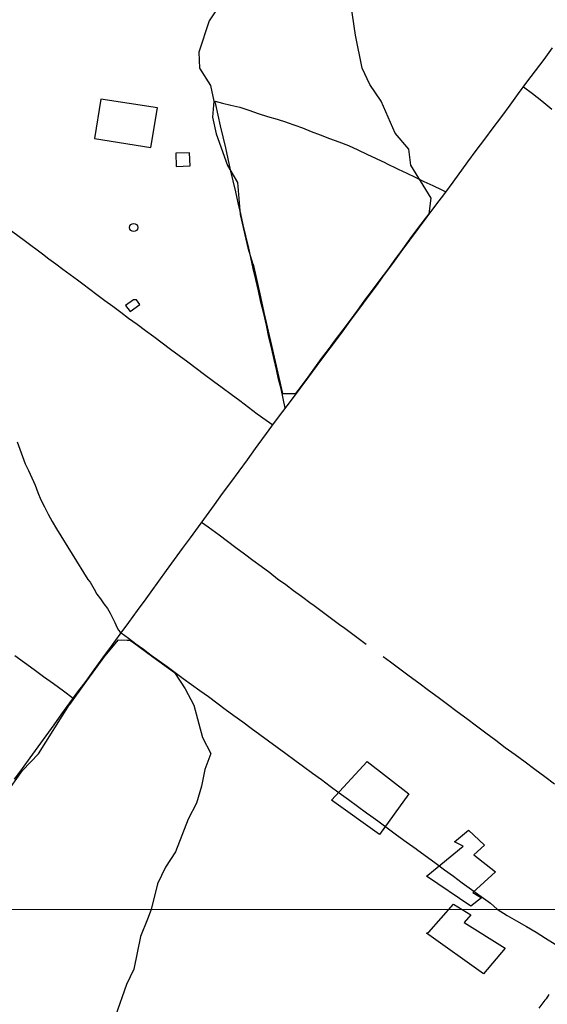
# Model space of a CAD drawing. Units: millimetres. Extents: x 190367 to 192778, y 1657663 to 1660436.
# Drawn here: x 191457 to 191555, y 1658755 to 1658937 of the extents above; entities that cross this region are included whole.
import ezdxf

# ---------------------------------------------------------------- set-up
doc = ezdxf.new("R2010")
doc.units = ezdxf.units.MM
for name, color, linetype in [('EDIFICACAO_REFERENCIAL', 50, 'Continuous'), ('IMAGEM', 7, 'Continuous'), ('V-BANHADO', 102, 'Continuous'), ('V-EDIFICACAO', 151, 'Continuous'), ('V-LOTE', 1, 'Continuous'), ('V-QUADRA', 21, 'Continuous'), ('V-VALETA', 173, 'Continuous'), ('X-LIMITE_1000', 7, 'Continuous')]:
    doc.layers.add(name, color=color, linetype=linetype)
picture_1 = doc.add_image_def('image1.jpg', size_in_pixel=(4016, 4621))

msp = doc.modelspace()

# ---------------------------------------------------------------- linework, layer by layer
at = {"layer": 'EDIFICACAO_REFERENCIAL'}
for points in [[(191521.22, 1658799.61), (191528.95, 1658793.62), (191523.54, 1658786.09), (191514.65, 1658792.47)], [(191532.44, 1658778.59), (191539, 1658783.95), (191537.41, 1658784.75), (191540, 1658786.93), (191542.98, 1658784.15), (191540.99, 1658782.36), (191544.97, 1658779.18), (191540.79, 1658775.41), (191542.38, 1658774.41), (191540.4, 1658772.83), (191532.24, 1658778.39)], [(191532.64, 1658768.06), (191537.21, 1658773.22), (191540.4, 1658771.24), (191539.2, 1658769.84), (191546.76, 1658765.08), (191542.78, 1658760.31), (191532.24, 1658767.86)]]:
    msp.add_lwpolyline(points, close=True, dxfattribs=at)
at = {"layer": 'V-BANHADO'}
for points in [[(191494.12, 1658939.79), (191492, 1658936.63), (191490.1, 1658930.87), (191490.22, 1658927.91), (191492.29, 1658924.71), (191492.86, 1658921.79), (191492.62, 1658918.8), (191493.3, 1658915.76), (191495.42, 1658909.87), (191497.27, 1658906.72), (191497.75, 1658900.81), (191499.18, 1658894.64), (191500.12, 1658891.65), (191500.14, 1658891.62), (191501.52, 1658885.61), (191502.16, 1658882.72), (191503.55, 1658876.61), (191504.93, 1658870.66), (191505.57, 1658867.72), (191508.03, 1658867.73), (191508.89, 1658868.81), (191510.32, 1658870.72), (191511.55, 1658872.46), (191512.83, 1658874.15), (191514.12, 1658875.85), (191515.42, 1658877.66), (191516.78, 1658879.46), (191518.14, 1658881.26), (191519.5, 1658883.1), (191520.83, 1658884.97), (191522.25, 1658886.82), (191523.63, 1658888.72), (191525.05, 1658890.57), (191526.42, 1658892.48), (191527.84, 1658894.38), (191529.23, 1658896.29), (191530.64, 1658898.2), (191532.06, 1658900.11), (191532.69, 1658900.96), (191533.06, 1658903.85), (191529.3, 1658909.92), (191528.93, 1658912.89), (191526.4, 1658915.86), (191523.83, 1658921.77), (191521.76, 1658924.9), (191520.31, 1658927.87), (191519.07, 1658933.97), (191518.22, 1658939.88)], [(191455.39, 1658795.01), (191457.49, 1658797.95), (191460.44, 1658801.05), (191466.21, 1658810.16), (191466.22, 1658810.17), (191468.93, 1658813.85), (191469.88, 1658815.21), (191470.58, 1658816.18), (191472.7, 1658819.1), (191475.26, 1658822.11), (191476.86, 1658822.07), (191477.37, 1658822.06), (191478.11, 1658821.57), (191479.03, 1658820.88), (191481.59, 1658818.96), (191485.59, 1658816.08), (191487.57, 1658813.04), (191489.21, 1658810.06), (191490.76, 1658804.06), (191492.36, 1658801.11), (191491.22, 1658798.13), (191490.58, 1658795.03), (191489.71, 1658791.93), (191488.15, 1658788.93), (191485.77, 1658782.93), (191483.96, 1658780.08), (191482.47, 1658776.96), (191481.29, 1658772.26), (191480.61, 1658770.44), (191479.34, 1658767.27), (191478.08, 1658761.21), (191476.75, 1658758.35), (191474.68, 1658752.54)]]:
    msp.add_lwpolyline(points, dxfattribs=at)
at = {"layer": 'V-EDIFICACAO'}
for points in [[(191472, 1658922.17), (191470.79, 1658914.9), (191481.22, 1658913.23), (191482.48, 1658920.53), (191472, 1658922.17)], [(191485.84, 1658912.17), (191485.9, 1658909.7), (191488.48, 1658909.85), (191488.39, 1658912.23), (191485.84, 1658912.17)], [(191478.6, 1658885.02), (191478, 1658885.04), (191476.57, 1658883.98), (191477.41, 1658882.86), (191479.21, 1658884.15), (191478.6, 1658885.02)]]:
    msp.add_lwpolyline(points, close=True, dxfattribs=at)
msp.add_circle((191478.06, 1658898.42), 0.756, dxfattribs=at)
at = {"layer": 'V-LOTE'}
for points in [[(191456.03, 1658796.35), (191457.47, 1658798.34), (191458.94, 1658800.33), (191460.41, 1658802.33), (191461.87, 1658804.36), (191463.33, 1658806.39), (191464.79, 1658808.42), (191466.25, 1658810.45), (191467.75, 1658812.48), (191469.25, 1658814.51), (191470.75, 1658816.61), (191472.37, 1658818.79), (191473.93, 1658820.97), (191475.56, 1658823.15), (191477.19, 1658825.36), (191478.77, 1658827.53), (191480.37, 1658829.7), (191481.28, 1658831.04), (191482.7, 1658832.96), (191484.14, 1658834.97), (191485.62, 1658836.98), (191487.1, 1658839), (191488.58, 1658841.03), (191490.06, 1658843.06), (191491.54, 1658845.09), (191493.03, 1658847.12), (191494.51, 1658849.18), (191496.04, 1658851.24), (191497.57, 1658853.32), (191499.09, 1658855.42), (191500.57, 1658857.52), (191501.1, 1658858.19), (191502.62, 1658860.3), (191504.13, 1658862.34), (191505.64, 1658864.38), (191507.25, 1658866.49), (191508.84, 1658868.64), (191510.46, 1658870.77), (191512.03, 1658872.9), (191513.61, 1658875.03), (191515.19, 1658877.16), (191516.8, 1658879.3), (191518.36, 1658881.44), (191519.9, 1658883.51), (191521.44, 1658885.58), (191522.99, 1658887.64), (191524.45, 1658889.7), (191525.99, 1658891.76), (191527.54, 1658893.91), (191529.15, 1658896.06), (191530.76, 1658898.21), (191532.37, 1658900.37), (191533.98, 1658902.53), (191535.59, 1658904.69), (191537.16, 1658906.8), (191539.89, 1658910.59), (191541.44, 1658912.63), (191543.01, 1658914.74), (191544.58, 1658916.85), (191546.15, 1658918.96), (191547.69, 1658921.07), (191549.25, 1658923.18), (191550.81, 1658925.29), (191552.37, 1658927.4), (191553.98, 1658929.49), (191555.56, 1658931.63)], [(191550.18, 1658924.44), (191551.83, 1658923.2), (191553.53, 1658921.83), (191555.41, 1658920.31)], [(191506.11, 1658864.99), (191505.7, 1658866.78), (191505.31, 1658868.59), (191504.87, 1658870.38), (191504.46, 1658872.17), (191504.07, 1658873.97), (191503.6, 1658875.92), (191503.07, 1658878.15), (191502.6, 1658880.34), (191502.11, 1658882.5), (191501.61, 1658884.61), (191501.12, 1658886.7), (191500.63, 1658888.77), (191500.17, 1658890.81), (191499.72, 1658892.84), (191499.29, 1658894.87), (191498.81, 1658896.9), (191498.34, 1658898.93), (191497.89, 1658900.96), (191497.4, 1658902.99), (191496.93, 1658905.02), (191496.46, 1658907.05), (191495.99, 1658909.08), (191495.54, 1658911.11), (191495.09, 1658913.14), (191494.64, 1658915.17), (191494.11, 1658917.2), (191493.7, 1658919.19), (191493.24, 1658921.18), (191493.16, 1658921.57), (191493.11, 1658921.77), (191494.51, 1658921.43), (191496.06, 1658921.05), (191497.72, 1658920.67), (191499.39, 1658920.1), (191501.09, 1658919.53), (191502.83, 1658918.98), (191504.58, 1658918.43), (191506.33, 1658917.88), (191506.44, 1658917.85), (191509.28, 1658916.85), (191510.92, 1658916.2), (191512.58, 1658915.55), (191514.29, 1658914.9), (191516.02, 1658914.25), (191517.78, 1658913.56), (191519.5, 1658912.78), (191521.2, 1658911.97), (191522.91, 1658911.16), (191524.63, 1658910.35), (191524.7, 1658910.32), (191527.01, 1658909.19), (191528.59, 1658908.49), (191530.15, 1658907.72), (191531.75, 1658906.95), (191533.4, 1658906.18), (191535.03, 1658905.36), (191535.44, 1658905.2), (191535.85, 1658905.03)], [(191455.46, 1658897.82), (191458.08, 1658895.9), (191461.19, 1658893.57), (191462.37, 1658892.63), (191463.63, 1658891.69), (191464.98, 1658890.73), (191466.31, 1658889.74), (191467.64, 1658888.75), (191468.63, 1658887.98), (191471.24, 1658886.04), (191472.7, 1658884.94), (191474.21, 1658883.86), (191475.67, 1658882.75), (191477.13, 1658881.64), (191478.68, 1658880.51), (191480.24, 1658879.38), (191481.78, 1658878.22), (191483.31, 1658877.05), (191484.87, 1658875.89), (191486.47, 1658874.73), (191488.07, 1658873.57), (191489.64, 1658872.4), (191491.18, 1658871.19), (191492.8, 1658869.99), (191494.43, 1658868.79), (191496.07, 1658867.59), (191497.7, 1658866.39), (191499.31, 1658865.18), (191500.92, 1658863.97), (191502.55, 1658862.77), (191503.8, 1658861.9)], [(191521.07, 1658821.28), (191520.08, 1658822.01), (191519.09, 1658822.74), (191518.1, 1658823.47), (191517.11, 1658824.2), (191516.13, 1658824.93), (191515.15, 1658825.66), (191514.17, 1658826.39), (191513.19, 1658827.12), (191512.18, 1658827.85), (191511.17, 1658828.58), (191510.86, 1658828.8), (191509.09, 1658830.12), (191507.64, 1658831.18), (191506.19, 1658832.28), (191504.66, 1658833.38), (191503.22, 1658834.53), (191501.67, 1658835.68), (191500.1, 1658836.83), (191498.54, 1658837.98), (191496.94, 1658839.13), (191495.44, 1658840.3), (191493.87, 1658841.47), (191491.84, 1658842.96), (191490.61, 1658843.81)], [(191475.74, 1658823.4), (191477.09, 1658822.43), (191478.46, 1658821.41), (191479.86, 1658820.38), (191481.3, 1658819.32), (191482.75, 1658818.26), (191484.24, 1658817.19), (191485.73, 1658816.09), (191487.24, 1658814.98), (191488.75, 1658813.87), (191490.28, 1658812.75), (191491.88, 1658811.63), (191493.41, 1658810.47), (191495.01, 1658809.31), (191496.61, 1658808.15), (191498.22, 1658806.98), (191499.82, 1658805.8), (191501.42, 1658804.62), (191503.02, 1658803.44), (191504.62, 1658802.26), (191506.22, 1658801.08), (191507.84, 1658799.89), (191509.46, 1658798.7), (191511.12, 1658797.49), (191512.78, 1658796.28), (191514.43, 1658795.05), (191516.09, 1658793.82), (191517.78, 1658792.59), (191519.46, 1658791.35), (191521.15, 1658790.11), (191521.36, 1658789.96), (191521.5, 1658789.9), (191523.23, 1658788.62), (191524.96, 1658787.34), (191526.69, 1658786.06), (191528.48, 1658784.77), (191530.29, 1658783.48), (191530.4, 1658783.4), (191534.01, 1658780.73), (191535.58, 1658779.57), (191537.22, 1658778.41), (191538.82, 1658777.18), (191540.56, 1658775.92), (191542.32, 1658774.66), (191544.09, 1658773.4), (191545.29, 1658772.31)], [(191466.86, 1658811.27), (191465.09, 1658812.64), (191463.21, 1658813.97), (191461.4, 1658815.3), (191459.63, 1658816.6), (191457.84, 1658817.88), (191456.06, 1658819.16)], [(191555.91, 1658795.45), (191554.09, 1658796.8), (191552.25, 1658798.15), (191550.47, 1658799.5), (191548.62, 1658800.84), (191546.79, 1658802.18), (191545.05, 1658803.52), (191543.22, 1658804.85), (191541.48, 1658806.18), (191539.69, 1658807.5), (191537.91, 1658808.82), (191536.13, 1658810.14), (191534.36, 1658811.46), (191532.59, 1658812.78), (191530.8, 1658814.09), (191529.04, 1658815.4), (191527.29, 1658816.71), (191525.54, 1658818.02), (191524.23, 1658818.96)], [(191545.29, 1658772.31), (191547.12, 1658771.16), (191548.89, 1658770.14), (191550.69, 1658769.12), (191552.49, 1658768.06), (191554.26, 1658766.94), (191556.05, 1658765.8), (191557.84, 1658764.66), (191559.46, 1658763.56), (191561.2, 1658765.23), (191562.96, 1658766.9), (191564.73, 1658768.58), (191566.5, 1658770.25), (191568.1, 1658771.95), (191568.54, 1658772.33)]]:
    msp.add_lwpolyline(points, dxfattribs=at)
at = {"layer": 'V-QUADRA'}
msp.add_lwpolyline([(191554.88, 1658756.53), (191554.33, 1658755.7), (191554.11, 1658755.49), (191553.92, 1658755.23), (191553.73, 1658754.98), (191553.01, 1658754)], dxfattribs=at)
at = {"layer": 'V-VALETA'}
msp.add_lwpolyline([(191456.5, 1658858.77), (191457.01, 1658857.42), (191457.47, 1658856.06), (191457.98, 1658854.7), (191458.63, 1658853.44), (191459.23, 1658852.11), (191459.81, 1658850.77), (191460.32, 1658849.41), (191460.88, 1658848.06), (191461.58, 1658846.71), (191462.25, 1658845.35), (191462.99, 1658844), (191463.76, 1658842.65), (191469.59, 1658833.28), (191469.98, 1658832.79), (191470.73, 1658831.51), (191471.25, 1658830.61), (191471.91, 1658829.71), (191472.55, 1658828.81), (191473.19, 1658827.91), (191473.72, 1658827.05), (191474.12, 1658826.19), (191474.57, 1658825.33), (191474.96, 1658824.47), (191475.27, 1658823.93), (191475.53, 1658823.56), (191475.74, 1658823.4)], dxfattribs=at)
at = {"layer": 'X-LIMITE_1000'}
msp.add_line((192777.04, 1658773.2), (190369.39, 1658771.35), dxfattribs=at)

# ---------------------------------------------------------------- referenced raster images: frames only (the image files are external)
at = {"layer": 'IMAGEM'}
image = msp.add_image(picture_1, insert=(190366.98, 1657662.77), size_in_units=(2410.5, 2773.64), dxfattribs=at)
image.dxf.flags = 7

doc.saveas('drawing.dxf')
